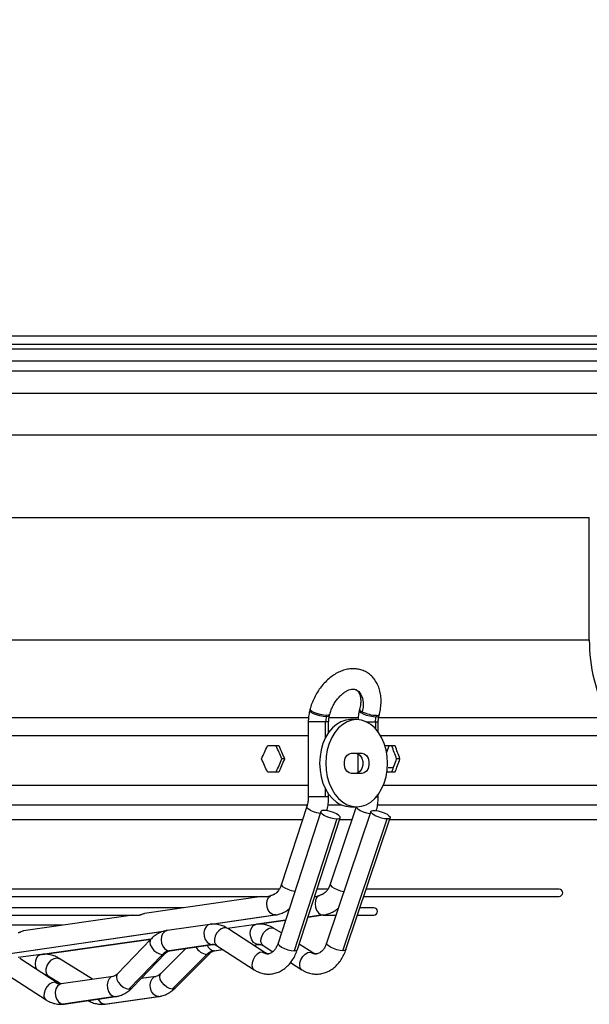
# Model space of a CAD drawing. Units: millimetres. Extents: x 5 to 414, y 3 to 291.
# Drawn here: x 119 to 132, y 81 to 104 of the extents above; entities that cross this region are included whole.
import ezdxf

# ---------------------------------------------------------------- set-up
doc = ezdxf.new("R2010")
doc.units = ezdxf.units.MM
doc.layers.add('GEOMETRY', color=7, linetype='Continuous')
doc.styles.add('SLDTEXTSTYLE0', font='TXT', dxfattribs={"width": 0.605})
doc.dimstyles.new('SLDDIMSTYLE3', dxfattribs={"dimtxt": 5.136637, "dimasz": 3.5, "dimexe": 0, "dimexo": 0.0625, "dimgap": 1.284159, "dimtad": 1, "dimdec": 0, "dimlfac": 15, "dimrnd": 1e-09, "dimzin": 12, "dimdsep": 46, "dimtxsty": 'SLDTEXTSTYLE0', "dimsah": 1, "dimcen": 0.09, "dimadec": 0, "dimazin": 3, "dimtol": 1, "dimtp": 2, "dimtm": 2, "dimtfac": 1, "dimtdec": 0, "dimtofl": 0, "dimtmove": 0, "dimatfit": 3, "dimfxl": 0, "dimfrac": 2, "dimtolj": 1, "dimarcsym": 0})

# ---------------------------------------------------------------- blocks, each defined once
blk = doc.blocks.new('_D_7')
at = {"layer": 'GEOMETRY'}
for p, q in [((78.506, 143.183), (201.393, 143.183)), ((200.393, 143.183), (200.393, 94.05)), ((78.242, 94.05), (201.393, 94.05))]:
    blk.add_line(p, q, dxfattribs=at)
for points in [[(200.393, 143.183), (199.603, 138.046), (201.183, 138.046)], [(200.393, 94.05), (201.183, 99.187), (199.603, 99.187)]]:
    blk.add_solid(points, dxfattribs=at)
at = {"layer": 'GEOMETRY', "char_height": 5.2917, "attachment_point": 1, "rotation": 90, "style": 'SLDTEXTSTYLE0'}
for s, insert in [('±2', (193.572, 121.605)), ('737', (193.572, 107.861))]:
    blk.add_mtext(s, dxfattribs=dict(at, insert=insert))

msp = doc.modelspace()

# ---------------------------------------------------------------- linework, layer by layer
at = {"color": 7, "linetype": 'Continuous', "lineweight": 25}
for p, q in [((72.993, 96.317), (149.527, 96.317)), ((72.927, 96.017), (149.593, 96.017)), ((149.527, 96.117), (72.993, 96.117)), ((132.493, 89.35), (132.493, 92.152)), ((126.094, 87.753), (126.086, 87.722)), ((126.464, 87.584), (126.472, 87.615)), ((126.538, 87.606), (126.546, 87.637)), ((127.231, 87.753), (127.223, 87.722)), ((127.614, 87.615), (127.606, 87.584)), ((127.675, 87.606), (127.683, 87.637)), ((126.055, 87.47), (126.055, 85.75)), ((126.453, 87.47), (126.45, 87.47)), ((126.521, 87.224), (126.521, 87.47)), ((127.163, 87.517), (127.021, 87.517)), ((127.589, 87.47), (127.592, 87.47)), ((127.658, 87.23), (127.658, 87.47)), ((125.383, 86.917), (125.118, 86.917)), ((127.045, 86.75), (127.28, 86.75)), ((127.191, 86.738), (127.191, 86.295)), ((128.045, 86.917), (127.822, 86.917)), ((127.844, 86.753), (127.906, 86.917)), ((125.515, 86.617), (125.451, 86.617)), ((128.155, 86.617), (128.078, 86.617)), ((125.118, 86.317), (125.383, 86.317)), ((127.28, 86.283), (127.045, 86.283)), ((127.855, 86.317), (128.045, 86.317)), ((128.004, 86.414), (127.882, 86.414)), ((96.465, 86.017), (126.055, 86.017)), ((126.521, 85.75), (126.521, 85.809)), ((127.658, 85.75), (127.658, 85.803)), ((127.775, 86.017), (133.027, 86.017)), ((126.036, 85.557), (111.26, 85.557)), ((126.341, 85.411), (125.361, 82.39)), ((126.02, 85.526), (125.442, 83.741)), ((127.487, 85.413), (126.475, 82.392)), ((126.823, 85.557), (126.506, 85.557)), ((127.152, 85.517), (126.558, 83.743)), ((127.021, 85.517), (127.163, 85.517)), ((132.827, 85.557), (127.647, 85.557)), ((111.26, 85.223), (125.922, 85.223)), ((126.71, 85.24), (125.73, 82.219)), ((125.805, 82.246), (126.785, 85.267)), ((126.771, 85.223), (127.054, 85.223)), ((126.848, 82.219), (127.861, 85.24)), ((126.918, 82.244), (127.93, 85.265)), ((127.916, 85.223), (132.827, 85.223)), ((125.393, 83.63), (111.26, 83.63)), ((126.509, 83.63), (126.254, 83.63)), ((131.801, 83.63), (127.382, 83.63)), ((111.26, 83.464), (125.139, 83.464)), ((124.99, 83.464), (122.301, 83.074)), ((126.2, 83.464), (126.247, 83.464)), ((127.327, 83.464), (131.801, 83.464)), ((123.189, 83.203), (111.26, 83.203)), ((127.556, 83.203), (127.239, 83.203)), ((111.26, 83.036), (122.186, 83.036)), ((122.037, 83.036), (119.531, 82.673)), ((123.836, 82.825), (125.304, 83.038)), ((124.889, 82.825), (125.532, 82.915)), ((126.046, 82.987), (126.406, 83.038)), ((126.397, 83.036), (126.691, 83.036)), ((127.183, 83.036), (127.556, 83.036)), ((120.42, 82.802), (111.26, 82.802)), ((119.07, 82.135), (122.78, 82.672)), ((123.798, 82.822), (122.818, 82.68)), ((124.855, 82.822), (124.204, 82.731)), ((125.069, 82.171), (124.207, 82.729)), ((125.437, 82.625), (125.268, 82.731)), ((119.966, 82.135), (122.448, 82.483)), ((122.448, 82.483), (121.681, 81.69)), ((123.252, 82.272), (122.674, 81.692)), ((123.848, 82.359), (122.868, 82.217)), ((122.885, 82.219), (123.865, 82.36)), ((123.907, 82.218), (124.096, 82.245)), ((123.954, 82.337), (124.815, 81.779)), ((124.802, 82.344), (124.92, 82.36)), ((124.92, 82.36), (124.904, 82.359)), ((124.92, 82.36), (124.925, 82.361)), ((125.02, 82.335), (125.244, 82.195)), ((126.158, 82.173), (125.845, 82.369)), ((119.932, 82.132), (119.407, 82.059)), ((120.303, 81.481), (119.442, 82.039)), ((121.109, 81.562), (120.345, 82.041)), ((122.711, 82.132), (121.944, 81.338)), ((122.017, 81.365), (122.784, 82.159)), ((122.937, 81.338), (123.729, 82.132)), ((123.004, 81.363), (123.796, 82.156)), ((125.644, 81.944), (125.91, 81.778)), ((119.188, 81.647), (120.049, 81.089)), ((120.097, 81.645), (120.395, 81.459)), ((121.58, 81.63), (120.391, 81.458)), ((122.563, 81.63), (122.227, 81.583)), ((121.63, 81.167), (120.441, 80.995)), ((120.458, 80.996), (121.647, 81.168)), ((121.385, 80.995), (122.613, 81.167)), ((121.4, 80.996), (122.628, 81.168))]:
    msp.add_line(p, q, dxfattribs=at)
at = {"color": 8, "linetype": 'Continuous', "lineweight": 25}
for p, q in [((87.86, 95.744), (134.66, 95.744)), ((88.074, 95.512), (134.446, 95.512)), ((89.028, 95.003), (133.492, 95.003)), ((90.027, 92.152), (132.493, 92.152)), ((90.027, 89.35), (132.493, 89.35)), ((96.452, 87.563), (126.068, 87.563)), ((126.45, 87.47), (126.055, 87.47)), ((126.45, 87.107), (126.45, 87.47)), ((126.521, 87.47), (126.453, 87.47)), ((126.534, 87.563), (127.206, 87.563)), ((127.376, 87.47), (127.589, 87.47)), ((127.592, 87.47), (127.658, 87.47)), ((127.592, 87.47), (127.592, 87.311)), ((127.667, 87.563), (132.927, 87.563)), ((96.465, 87.151), (126.055, 87.151)), ((127.709, 87.151), (133.027, 87.151)), ((126.45, 85.75), (126.45, 85.927)), ((126.45, 85.75), (126.055, 85.75)), ((126.521, 85.75), (126.45, 85.75)), ((127.617, 85.75), (127.658, 85.75)), ((123.826, 82.825), (125.287, 83.037)), ((125.532, 82.916), (124.88, 82.825)), ((125.304, 83.038), (125.287, 83.037)), ((126.391, 83.037), (126.046, 82.988)), ((126.391, 83.037), (126.406, 83.038)), ((119.06, 82.135), (122.799, 82.676)), ((122.449, 82.484), (119.957, 82.135)), ((122.868, 82.217), (122.885, 82.219)), ((123.848, 82.359), (123.865, 82.36)), ((123.891, 82.217), (124.095, 82.246)), ((123.907, 82.218), (123.891, 82.217)), ((124.801, 82.345), (124.904, 82.359)), ((121.63, 81.167), (121.647, 81.168)), ((122.628, 81.168), (122.613, 81.167)), ((120.441, 80.995), (120.458, 80.996)), ((121.4, 80.996), (121.385, 80.995))]:
    msp.add_line(p, q, dxfattribs=at)
at = {"color": 8, "linetype": 'Continuous', "lineweight": 25, "flags": 128}
for points in [[(127.151, 88.201), (127.209, 88.159), (127.261, 88.093), (127.296, 88.01), (127.313, 87.913), (127.312, 87.806), (127.292, 87.695)], [(126.464, 87.584), (126.398, 87.589), (126.321, 87.603), (126.243, 87.625), (126.174, 87.651), (126.121, 87.679), (126.091, 87.705), (126.086, 87.722)], [(126.472, 87.615), (126.406, 87.621), (126.329, 87.635), (126.251, 87.656), (126.182, 87.682), (126.129, 87.71), (126.099, 87.736), (126.094, 87.753)], [(126.538, 87.606), (126.537, 87.602), (126.514, 87.589), (126.467, 87.584)], [(126.546, 87.637), (126.54, 87.628), (126.525, 87.621), (126.503, 87.617), (126.472, 87.615)], [(127.223, 87.722), (127.229, 87.703), (127.26, 87.677), (127.314, 87.649), (127.384, 87.623), (127.462, 87.602), (127.538, 87.589), (127.604, 87.584)], [(127.231, 87.753), (127.23, 87.751), (127.234, 87.739), (127.245, 87.725), (127.265, 87.71), (127.292, 87.695)], [(127.606, 87.584), (127.652, 87.589), (127.674, 87.603), (127.675, 87.606)], [(127.614, 87.615), (127.66, 87.621), (127.682, 87.635), (127.683, 87.637)], [(126.325, 85.361), (126.323, 85.361), (126.247, 85.379), (126.171, 85.405), (126.103, 85.437), (126.052, 85.471), (126.024, 85.503), (126.02, 85.526)], [(127.155, 85.517), (127.161, 85.503), (127.191, 85.471), (127.244, 85.437), (127.313, 85.405), (127.389, 85.379), (127.465, 85.361), (127.47, 85.361)], [(125.746, 83.576), (125.744, 83.577), (125.668, 83.594), (125.592, 83.62), (125.524, 83.652), (125.473, 83.686), (125.445, 83.719), (125.442, 83.741)], [(126.558, 83.743), (126.563, 83.719), (126.593, 83.686), (126.646, 83.652), (126.715, 83.62), (126.791, 83.594), (126.867, 83.577), (126.872, 83.576)], [(122.818, 82.68), (122.808, 82.678), (122.757, 82.654), (122.717, 82.607), (122.692, 82.543), (122.683, 82.469), (122.693, 82.392), (122.72, 82.322), (122.761, 82.266), (122.813, 82.23), (122.868, 82.217)], [(123.799, 82.822), (123.759, 82.81), (123.712, 82.769), (123.679, 82.707), (123.664, 82.632), (123.67, 82.551), (123.695, 82.475), (123.737, 82.414), (123.79, 82.373), (123.848, 82.359)], [(124.207, 82.729), (124.174, 82.743), (124.119, 82.743), (124.059, 82.72), (124.002, 82.677), (123.954, 82.619), (123.919, 82.551), (123.902, 82.481), (123.904, 82.417), (123.925, 82.365), (123.954, 82.337)], [(124.904, 82.359), (124.851, 82.372), (124.801, 82.408), (124.761, 82.464), (124.734, 82.534), (124.724, 82.611), (124.732, 82.685), (124.757, 82.749), (124.795, 82.796), (124.844, 82.82), (124.855, 82.822)], [(125.02, 82.335), (124.987, 82.37), (124.969, 82.427), (124.973, 82.496), (124.996, 82.57), (125.038, 82.639), (125.093, 82.696), (125.154, 82.733), (125.213, 82.746)], [(125.213, 82.746), (125.265, 82.733), (125.268, 82.731)], [(122.448, 82.483), (122.435, 82.466), (122.423, 82.416), (122.434, 82.354), (122.467, 82.288), (122.518, 82.226), (122.581, 82.176), (122.648, 82.143), (122.711, 82.132)], [(123.881, 82.362), (123.869, 82.361), (123.848, 82.359)], [(125.009, 82.188), (124.947, 82.175), (124.885, 82.138), (124.83, 82.082), (124.788, 82.012), (124.765, 81.938), (124.763, 81.869), (124.783, 81.812), (124.815, 81.779)], [(124.938, 82.362), (124.926, 82.361), (124.904, 82.359)], [(125.069, 82.171), (125.062, 82.175), (125.009, 82.188)], [(125.361, 82.39), (125.364, 82.367), (125.393, 82.335), (125.444, 82.301), (125.512, 82.268), (125.588, 82.242), (125.664, 82.225), (125.73, 82.219)], [(125.73, 82.219), (125.779, 82.225), (125.804, 82.242), (125.805, 82.246)], [(125.91, 81.778), (125.877, 81.812), (125.859, 81.869), (125.862, 81.938), (125.886, 82.012), (125.928, 82.082), (125.982, 82.138), (126.043, 82.175), (126.103, 82.188)], [(126.103, 82.188), (126.154, 82.175), (126.158, 82.173)], [(126.848, 82.219), (126.784, 82.225), (126.709, 82.242), (126.632, 82.268), (126.563, 82.301), (126.51, 82.335), (126.48, 82.367), (126.475, 82.392)], [(126.918, 82.244), (126.917, 82.242), (126.895, 82.225), (126.848, 82.219)], [(119.832, 81.786), (119.811, 81.844), (119.801, 81.921), (119.809, 81.995), (119.833, 82.059), (119.872, 82.106), (119.921, 82.13), (119.932, 82.132)], [(120.097, 81.645), (120.064, 81.68), (120.046, 81.737), (120.049, 81.806), (120.073, 81.88), (120.115, 81.95), (120.17, 82.006), (120.23, 82.043), (120.29, 82.056)], [(120.29, 82.056), (120.341, 82.043), (120.345, 82.041)], [(122.711, 82.132), (122.762, 82.143), (122.783, 82.158)], [(123.795, 82.155), (123.777, 82.142), (123.729, 82.132)], [(121.578, 81.63), (121.541, 81.617), (121.493, 81.577), (121.46, 81.515), (121.446, 81.439), (121.451, 81.359), (121.476, 81.283), (121.518, 81.221), (121.571, 81.181), (121.63, 81.167)], [(121.681, 81.69), (121.669, 81.673), (121.657, 81.622), (121.668, 81.56), (121.701, 81.495), (121.751, 81.433), (121.814, 81.382), (121.881, 81.35), (121.944, 81.338)], [(122.613, 81.167), (122.556, 81.181), (122.504, 81.221), (122.464, 81.283), (122.439, 81.359), (122.433, 81.439), (122.447, 81.515), (122.479, 81.577), (122.524, 81.617), (122.561, 81.63)], [(122.937, 81.338), (122.876, 81.35), (122.81, 81.382), (122.748, 81.433), (122.696, 81.495), (122.662, 81.56), (122.65, 81.622), (122.66, 81.673), (122.674, 81.692)], [(120.243, 81.498), (120.181, 81.485), (120.119, 81.448), (120.064, 81.392), (120.023, 81.322), (119.999, 81.248), (119.998, 81.179), (120.017, 81.122), (120.049, 81.089)], [(120.303, 81.481), (120.296, 81.485), (120.243, 81.498)], [(120.391, 81.458), (120.352, 81.445), (120.305, 81.405), (120.272, 81.343), (120.257, 81.267), (120.263, 81.187), (120.288, 81.111), (120.33, 81.049), (120.383, 81.009), (120.441, 80.995)], [(121.944, 81.338), (121.996, 81.35), (122.017, 81.365)], [(123.004, 81.363), (122.987, 81.35), (122.937, 81.338)]]:
    msp.add_lwpolyline(points, dxfattribs=at)
at = {"color": 7, "linetype": 'Continuous', "lineweight": 25, "flags": 128}
for points in [[(127.021, 87.517), (126.911, 87.504), (126.803, 87.468), (126.7, 87.408), (126.606, 87.326), (126.521, 87.224), (126.449, 87.104), (126.391, 86.971), (126.349, 86.826), (126.323, 86.673), (126.314, 86.517)], [(127.87, 86.517), (127.861, 86.673), (127.835, 86.826), (127.793, 86.971), (127.735, 87.104), (127.663, 87.224), (127.578, 87.326), (127.484, 87.408), (127.381, 87.468), (127.273, 87.504), (127.163, 87.517), (127.052, 87.504), (126.944, 87.468), (126.842, 87.408), (126.747, 87.326), (126.663, 87.224), (126.591, 87.104), (126.533, 86.971), (126.49, 86.826), (126.464, 86.673), (126.455, 86.517)], [(127.045, 86.283), (126.988, 86.297), (126.939, 86.338), (126.902, 86.4), (126.882, 86.476), (126.882, 86.557), (126.902, 86.633), (126.939, 86.695), (126.988, 86.736), (127.045, 86.75)], [(127.139, 86.75), (127.195, 86.736), (127.245, 86.695), (127.282, 86.633), (127.302, 86.557), (127.302, 86.476), (127.282, 86.4), (127.245, 86.338), (127.195, 86.297), (127.139, 86.283)], [(127.28, 86.75), (127.337, 86.736), (127.386, 86.695), (127.423, 86.633), (127.443, 86.557), (127.443, 86.476), (127.423, 86.4), (127.386, 86.338), (127.337, 86.297), (127.28, 86.283)], [(126.314, 86.517), (126.323, 86.36), (126.349, 86.208), (126.391, 86.063), (126.449, 85.929), (126.521, 85.809), (126.606, 85.708), (126.7, 85.626), (126.803, 85.566), (126.911, 85.529), (127.021, 85.517)], [(126.455, 86.517), (126.464, 86.36), (126.49, 86.208), (126.533, 86.063), (126.591, 85.929), (126.663, 85.809), (126.747, 85.708), (126.842, 85.626), (126.944, 85.566), (127.052, 85.529), (127.163, 85.517), (127.273, 85.529), (127.381, 85.566), (127.484, 85.626), (127.578, 85.708), (127.663, 85.809), (127.735, 85.929), (127.793, 86.063), (127.835, 86.208), (127.861, 86.36), (127.87, 86.517)], [(126.416, 85.437), (126.367, 85.431), (126.343, 85.414), (126.344, 85.388), (126.372, 85.356), (126.423, 85.322), (126.491, 85.289), (126.568, 85.263), (126.644, 85.246), (126.71, 85.24)], [(126.71, 85.24), (126.759, 85.246), (126.783, 85.263), (126.782, 85.289), (126.754, 85.322), (126.703, 85.356), (126.635, 85.388), (126.558, 85.414), (126.482, 85.431), (126.416, 85.437)], [(127.861, 85.24), (127.8, 85.245), (127.729, 85.261), (127.656, 85.285), (127.589, 85.314), (127.534, 85.347), (127.499, 85.378), (127.486, 85.405), (127.498, 85.425), (127.532, 85.436), (127.585, 85.436), (127.652, 85.425), (127.725, 85.405), (127.796, 85.378), (127.858, 85.347), (127.903, 85.314), (127.928, 85.285), (127.928, 85.261), (127.905, 85.245), (127.861, 85.24)], [(125.287, 83.037), (125.231, 83.05), (125.179, 83.088), (125.137, 83.147), (125.111, 83.219), (125.103, 83.297), (125.114, 83.372), (125.143, 83.435), (125.186, 83.48)], [(126.287, 83.477), (126.246, 83.431), (126.22, 83.368), (126.211, 83.293), (126.22, 83.216), (126.246, 83.144), (126.286, 83.087), (126.336, 83.05), (126.391, 83.037)]]:
    msp.add_lwpolyline(points, dxfattribs=at)
at = {"color": 7, "linetype": 'Continuous', "lineweight": 25}
for centre, radius, start, end in [((136.393, 89.35), 3.9, 180, 207.266), ((127.642, 88.419), 0.804, 244.1841, 268.0371), ((126.912, 87.471), 0.459, 165.7, 180.0858), ((126.467, 87.933), 0.349, 269.5553, 269.9983), ((128.048, 87.471), 0.459, 165.7, 180.0858), ((127.604, 87.917), 0.333, 269.9982, 270.455), ((131.801, 83.547), 0.0833, 270, 90), ((127.556, 83.12), 0.0833, 270, 90), ((122.914, 81.946), 0.276, 99.6308, 137.5243), ((123.937, 81.934), 0.287, 99.1902, 136.4161)]:
    msp.add_arc(centre, radius, start, end, dxfattribs=at)
at = {"color": 8, "linetype": 'Continuous', "lineweight": 25}
for centre, radius, start, end in [((123.776, 82.469), 0.341, 208.9159, 262.0234), ((123.919, 82.407), 0.192, 199.8553, 261.7093), ((125.143, 82.388), 0.241, 236.0256, 269.3057), ((126.242, 82.402), 0.255, 237.0107, 269.3093), ((120.379, 81.702), 0.245, 236.3247, 269.5605), ((121.403, 81.172), 0.178, 200.8231, 263.9649)]:
    msp.add_arc(centre, radius, start, end, dxfattribs=at)
at = {"color": 7, "linetype": 'Continuous', "lineweight": 25}
for centre, major_axis, ratio, start_param, end_param in [((111.26, 87.217), (18.583, 37.275), 0.30407, 4.846917, 4.854875), ((111.26, 87.217), (-18.497, 37.104), 0.30407, 4.545957, 4.553952), ((111.26, 87.217), (-18.583, 37.275), 0.30407, 4.54603, 4.553988), ((111.26, 87.217), (16.577, 37.172), 0.379473, 4.871619, 4.872073), ((111.26, 87.217), (-16.501, 37.002), 0.379473, 4.528759, 4.536754), ((111.26, 87.217), (-16.577, 37.172), 0.379473, 4.528832, 4.53679), ((111.26, 86.017), (-18.583, 37.275), 0.30407, 4.569903, 4.577861), ((111.26, 86.017), (18.497, 37.104), 0.30407, 4.870826, 4.878821), ((111.26, 86.017), (18.583, 37.275), 0.30407, 4.87079, 4.878748), ((111.26, 86.017), (16.501, 37.002), 0.379473, 4.888024, 4.896019), ((111.26, 86.017), (16.577, 37.172), 0.379473, 4.887988, 4.895946)]:
    msp.add_ellipse(centre, major_axis=major_axis, ratio=ratio, start_param=start_param, end_param=end_param, dxfattribs=at)
for points, knots in [([(127.683, 87.637), (127.689, 87.663), (127.706, 87.736), (127.722, 87.858), (127.724, 87.999), (127.707, 88.135), (127.671, 88.262), (127.617, 88.377), (127.546, 88.477), (127.46, 88.559), (127.364, 88.621), (127.259, 88.662), (127.149, 88.683), (127.035, 88.685), (126.92, 88.667), (126.803, 88.63), (126.687, 88.574), (126.575, 88.499), (126.469, 88.407), (126.371, 88.301), (126.283, 88.183), (126.208, 88.054), (126.147, 87.921), (126.112, 87.82), (126.097, 87.764), (126.094, 87.753)], [0, 0, 0, 0, 0.0260361, 0.0737177, 0.1217309, 0.1699525, 0.2180358, 0.2654751, 0.3117466, 0.356595, 0.4001712, 0.4429391, 0.485408, 0.528116, 0.5715973, 0.6161678, 0.6618475, 0.7083862, 0.7554178, 0.802611, 0.8498032, 0.8969865, 0.9442164, 0.9890289, 1, 1, 1, 1]), ([(126.546, 87.637), (126.551, 87.654), (126.565, 87.704), (126.598, 87.789), (126.648, 87.886), (126.709, 87.976), (126.777, 88.055), (126.848, 88.119), (126.919, 88.168), (126.986, 88.2), (127.046, 88.216), (127.095, 88.218), (127.128, 88.213), (127.144, 88.204), (127.15, 88.2)], [0, 0, 0, 0, 0.045242, 0.135163, 0.225401, 0.315604, 0.405288, 0.494151, 0.582062, 0.669263, 0.75657, 0.84563, 0.940498, 1, 1, 1, 1]), ([(127.15, 88.2), (127.155, 88.198), (127.171, 88.191), (127.194, 88.167), (127.22, 88.126), (127.242, 88.069), (127.255, 87.996), (127.257, 87.909), (127.248, 87.826), (127.235, 87.773), (127.231, 87.753)], [0, 0, 0, 0, 0.0782883, 0.2319112, 0.3696544, 0.5009759, 0.6407327, 0.778707, 0.9167713, 1, 1, 1, 1]), ([(126.086, 87.722), (126.081, 87.698), (126.065, 87.632), (126.056, 87.547), (126.055, 87.487), (126.055, 87.47)], [0, 0, 0, 0, 0.290258, 0.801498, 1, 1, 1, 1]), ([(126.521, 87.47), (126.522, 87.483), (126.522, 87.523), (126.529, 87.569), (126.537, 87.599), (126.538, 87.606)], [0, 0, 0, 0, 0.290062, 0.851947, 1, 1, 1, 1]), ([(127.223, 87.722), (127.217, 87.698), (127.202, 87.632), (127.193, 87.563), (127.192, 87.517), (127.192, 87.516)], [0, 0, 0, 0, 0.353503, 0.97614, 1, 1, 1, 1]), ([(127.658, 87.47), (127.658, 87.483), (127.659, 87.523), (127.666, 87.569), (127.673, 87.599), (127.675, 87.606)], [0, 0, 0, 0, 0.290062, 0.851947, 1, 1, 1, 1]), ([(126.055, 85.75), (126.054, 85.734), (126.053, 85.685), (126.044, 85.607), (126.028, 85.552), (126.02, 85.526)], [0, 0, 0, 0, 0.209217, 0.629844, 1, 1, 1, 1]), ([(126.479, 85.432), (126.481, 85.44), (126.496, 85.492), (126.513, 85.591), (126.521, 85.69), (126.521, 85.742), (126.521, 85.75)], [0, 0, 0, 0, 0.0801567, 0.5154123, 0.9288256, 1, 1, 1, 1]), ([(127.614, 85.431), (127.616, 85.439), (127.632, 85.491), (127.649, 85.589), (127.657, 85.689), (127.658, 85.742), (127.658, 85.75)], [0, 0, 0, 0, 0.075884, 0.510516, 0.9237, 1, 1, 1, 1]), ([(125.442, 83.741), (125.437, 83.728), (125.422, 83.686), (125.392, 83.626), (125.351, 83.569), (125.309, 83.53), (125.273, 83.508), (125.254, 83.504), (125.246, 83.502)], [0, 0, 0, 0, 0.093692, 0.280507, 0.466055, 0.652009, 0.84229, 1, 1, 1, 1]), ([(126.558, 83.743), (126.553, 83.73), (126.538, 83.689), (126.507, 83.629), (126.464, 83.571), (126.42, 83.531), (126.381, 83.509), (126.36, 83.505), (126.351, 83.503)], [0, 0, 0, 0, 0.093943, 0.282979, 0.4712422, 0.6603726, 0.8546754, 1, 1, 1, 1]), ([(125.132, 83.464), (125.132, 83.464), (125.133, 83.464), (125.138, 83.464), (125.145, 83.465), (125.154, 83.467), (125.168, 83.472), (125.179, 83.477), (125.186, 83.48)], [0, 0, 0, 0, 0.01013, 0.173347, 0.335097, 0.494888, 0.661297, 1, 1, 1, 1]), ([(125.186, 83.48), (125.193, 83.483), (125.209, 83.489), (125.229, 83.498), (125.241, 83.499), (125.246, 83.5)], [0, 0, 0, 0, 0.329985, 0.736166, 1, 1, 1, 1]), ([(126.238, 83.465), (126.239, 83.464), (126.242, 83.464), (126.249, 83.464), (126.257, 83.466), (126.27, 83.47), (126.28, 83.474), (126.287, 83.477)], [0, 0, 0, 0, 0.1404668, 0.309826, 0.4796972, 0.6531887, 1, 1, 1, 1]), ([(126.287, 83.477), (126.295, 83.48), (126.31, 83.487), (126.332, 83.497), (126.345, 83.499), (126.352, 83.5)], [0, 0, 0, 0, 0.3190117, 0.654142, 1, 1, 1, 1]), ([(125.304, 83.038), (125.329, 83.042), (125.389, 83.053), (125.481, 83.09), (125.563, 83.136), (125.606, 83.174), (125.62, 83.187)], [0, 0, 0, 0, 0.213191, 0.526674, 0.842403, 1, 1, 1, 1]), ([(126.406, 83.038), (126.431, 83.042), (126.492, 83.053), (126.586, 83.089), (126.676, 83.139), (126.726, 83.183), (126.746, 83.201)], [0, 0, 0, 0, 0.198677, 0.4945, 0.792066, 1, 1, 1, 1]), ([(122.178, 83.037), (122.179, 83.037), (122.182, 83.036), (122.191, 83.037), (122.203, 83.04), (122.217, 83.046), (122.233, 83.052), (122.256, 83.062), (122.28, 83.071), (122.296, 83.073), (122.301, 83.073)], [0, 0, 0, 0, 0.060544, 0.158066, 0.254843, 0.35779, 0.468917, 0.589964, 0.867713, 1, 1, 1, 1]), ([(119.408, 82.636), (119.408, 82.636), (119.41, 82.635), (119.417, 82.636), (119.429, 82.638), (119.444, 82.644), (119.46, 82.65), (119.484, 82.661), (119.509, 82.67), (119.525, 82.672), (119.531, 82.672)], [0, 0, 0, 0, 0.013955, 0.118669, 0.221861, 0.331413, 0.445358, 0.569719, 0.856593, 1, 1, 1, 1]), ([(122.818, 82.68), (122.794, 82.676), (122.733, 82.665), (122.641, 82.629), (122.544, 82.571), (122.482, 82.518), (122.452, 82.487), (122.448, 82.483)], [0, 0, 0, 0, 0.177428, 0.438323, 0.701088, 0.965932, 1, 1, 1, 1]), ([(124.207, 82.729), (124.186, 82.742), (124.132, 82.775), (124.036, 82.81), (123.926, 82.83), (123.847, 82.829), (123.805, 82.823), (123.798, 82.822)], [0, 0, 0, 0, 0.1707573, 0.4415592, 0.7067066, 0.9510015, 1, 1, 1, 1]), ([(125.268, 82.731), (125.247, 82.743), (125.191, 82.776), (125.094, 82.811), (124.982, 82.83), (124.902, 82.829), (124.861, 82.823), (124.855, 82.822)], [0, 0, 0, 0, 0.1711416, 0.4431423, 0.7102578, 0.957367, 1, 1, 1, 1]), ([(122.784, 82.159), (122.79, 82.166), (122.811, 82.186), (122.846, 82.208), (122.871, 82.216), (122.884, 82.218), (122.885, 82.219)], [0, 0, 0, 0, 0.17331, 0.533569, 0.949392, 1, 1, 1, 1]), ([(123.796, 82.156), (123.803, 82.163), (123.826, 82.184), (123.865, 82.209), (123.892, 82.215), (123.907, 82.218)], [0, 0, 0, 0, 0.173605, 0.540705, 1, 1, 1, 1]), ([(123.865, 82.36), (123.87, 82.361), (123.875, 82.362), (123.88, 82.361), (123.881, 82.361)], [0, 0, 0, 0, 0.901266, 1, 1, 1, 1]), ([(123.881, 82.361), (123.892, 82.361), (123.913, 82.36), (123.941, 82.344), (123.954, 82.337)], [0, 0, 0, 0, 0.539057, 1, 1, 1, 1]), ([(124.815, 81.779), (124.836, 81.767), (124.891, 81.734), (124.986, 81.698), (125.098, 81.678), (125.21, 81.681), (125.318, 81.704), (125.42, 81.747), (125.516, 81.809), (125.603, 81.888), (125.68, 81.983), (125.745, 82.092), (125.784, 82.183), (125.802, 82.235), (125.805, 82.246)], [0, 0, 0, 0, 0.05906, 0.152723, 0.24443, 0.334124, 0.422829, 0.511443, 0.601112, 0.692649, 0.786345, 0.881935, 0.975318, 1, 1, 1, 1]), ([(124.925, 82.361), (124.929, 82.361), (124.933, 82.362), (124.937, 82.361), (124.938, 82.361)], [0, 0, 0, 0, 0.859205, 1, 1, 1, 1]), ([(124.938, 82.361), (124.951, 82.361), (124.976, 82.359), (125.006, 82.343), (125.02, 82.335)], [0, 0, 0, 0, 0.540913, 1, 1, 1, 1]), ([(125.361, 82.39), (125.356, 82.376), (125.342, 82.335), (125.312, 82.275), (125.271, 82.218), (125.229, 82.178), (125.19, 82.156), (125.162, 82.147), (125.147, 82.148), (125.141, 82.148)], [0, 0, 0, 0, 0.081075, 0.242732, 0.403294, 0.564207, 0.728864, 0.90549, 1, 1, 1, 1]), ([(125.91, 81.778), (125.932, 81.765), (125.988, 81.733), (126.084, 81.697), (126.198, 81.678), (126.312, 81.681), (126.422, 81.705), (126.526, 81.748), (126.624, 81.81), (126.713, 81.89), (126.792, 81.986), (126.858, 82.095), (126.897, 82.184), (126.915, 82.234), (126.918, 82.244)], [0, 0, 0, 0, 0.05902, 0.152821, 0.244938, 0.335315, 0.424834, 0.51428, 0.604647, 0.696637, 0.79051, 0.886063, 0.979259, 1, 1, 1, 1]), ([(126.475, 82.392), (126.47, 82.378), (126.455, 82.337), (126.424, 82.277), (126.381, 82.22), (126.337, 82.179), (126.294, 82.156), (126.263, 82.147), (126.245, 82.148), (126.24, 82.149)], [0, 0, 0, 0, 0.081056, 0.244159, 0.406596, 0.569781, 0.737429, 0.917732, 1, 1, 1, 1]), ([(120.345, 82.041), (120.324, 82.053), (120.268, 82.086), (120.171, 82.121), (120.059, 82.14), (119.979, 82.139), (119.938, 82.133), (119.932, 82.132)], [0, 0, 0, 0, 0.171142, 0.443142, 0.710258, 0.957367, 1, 1, 1, 1]), ([(125.141, 82.148), (125.135, 82.148), (125.118, 82.148), (125.094, 82.156), (125.075, 82.168), (125.069, 82.171)], [0, 0, 0, 0, 0.307597, 0.796512, 1, 1, 1, 1]), ([(126.24, 82.149), (126.231, 82.148), (126.21, 82.148), (126.183, 82.158), (126.163, 82.17), (126.158, 82.173)], [0, 0, 0, 0, 0.349458, 0.8437696, 1, 1, 1, 1]), ([(120.015, 81.671), (120.028, 81.671), (120.053, 81.669), (120.083, 81.653), (120.097, 81.645)], [0, 0, 0, 0, 0.540913, 1, 1, 1, 1]), ([(121.681, 81.69), (121.675, 81.683), (121.654, 81.663), (121.619, 81.641), (121.594, 81.632), (121.581, 81.63), (121.58, 81.63)], [0, 0, 0, 0, 0.17331, 0.533569, 0.949392, 1, 1, 1, 1]), ([(122.674, 81.692), (122.667, 81.686), (122.645, 81.665), (122.605, 81.64), (122.578, 81.634), (122.563, 81.63)], [0, 0, 0, 0, 0.173605, 0.540705, 1, 1, 1, 1]), ([(120.376, 81.457), (120.365, 81.458), (120.344, 81.459), (120.316, 81.474), (120.303, 81.481)], [0, 0, 0, 0, 0.542122, 1, 1, 1, 1]), ([(120.391, 81.458), (120.387, 81.457), (120.382, 81.456), (120.377, 81.457), (120.376, 81.457)], [0, 0, 0, 0, 0.9271447, 1, 1, 1, 1]), ([(121.647, 81.168), (121.671, 81.173), (121.732, 81.184), (121.824, 81.22), (121.921, 81.278), (121.983, 81.331), (122.014, 81.362), (122.017, 81.365)], [0, 0, 0, 0, 0.177428, 0.438323, 0.701088, 0.965932, 1, 1, 1, 1]), ([(122.628, 81.168), (122.653, 81.172), (122.714, 81.183), (122.809, 81.219), (122.907, 81.277), (122.97, 81.329), (123.001, 81.36), (123.004, 81.363)], [0, 0, 0, 0, 0.17696, 0.440449, 0.705489, 0.970481, 1, 1, 1, 1]), ([(120.049, 81.089), (120.07, 81.077), (120.125, 81.044), (120.221, 81.008), (120.33, 80.989), (120.41, 80.99), (120.451, 80.995), (120.458, 80.996)], [0, 0, 0, 0, 0.170757, 0.441559, 0.706707, 0.951002, 1, 1, 1, 1]), ([(121.008, 81.076), (121.023, 81.067), (121.072, 81.039), (121.161, 81.008), (121.273, 80.988), (121.353, 80.99), (121.394, 80.995), (121.4, 80.996)], [0, 0, 0, 0, 0.121872, 0.410041, 0.693035, 0.954833, 1, 1, 1, 1])]:
    msp.add_open_spline(points, degree=3, knots=knots, dxfattribs=at)

# ---------------------------------------------------------------- dimensions: what is measured, and where the dimension line sits
at = {"layer": 'GEOMETRY'}
dim = msp.add_linear_dim(base=(200.393, 94.05), p1=(77.506, 143.183), p2=(77.242, 94.05), angle=90, dimstyle='SLDDIMSTYLE3', dxfattribs=at)
dim.commit()
dim.dimension.update_dxf_attribs({"geometry": '_D_7', "text_midpoint": (200.393, 118.616), "dimtype": 160})

doc.saveas('drawing.dxf')
